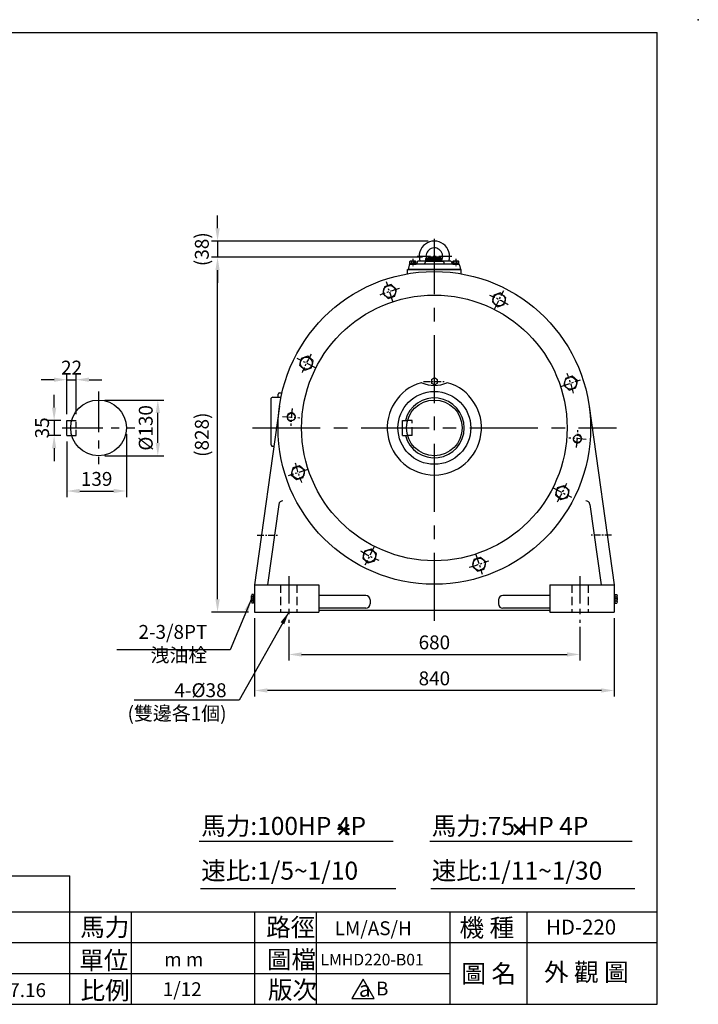
# Model space of a CAD drawing. Extents: x 10 to 3226, y 10 to 2350.
# Drawn here: x 1641 to 3226, y 52 to 2350 of the extents above; entities that cross this region are included whole.
import ezdxf

# ---------------------------------------------------------------- set-up
doc = ezdxf.new("R2010")
doc.units = 0
doc.header["$MEASUREMENT"] = 0
for name, pattern in [('CENTER', [50.8, 31.75, -6.35, 6.35, -6.35]), ('CENTER2', [28.575, 19.05, -3.175, 3.175, -3.175]), ('HIDDEN', [9.525, 6.35, -3.175])]:
    doc.linetypes.add(name, pattern=pattern)
doc.layers.get('Defpoints').update_dxf_attribs({"linetype": 'CONTINUOUS'})
for name, color, linetype in [('BASE', 251, 'CONTINUOUS'), ('BORDER', 5, 'CONTINUOUS'), ('CENTER', 6, 'CENTER'), ('DIM', 3, 'CONTINUOUS'), ('HACHURE', 1, 'CONTINUOUS'), ('HIDDEN', 4, 'HIDDEN'), ('MAIN', 7, 'CONTINUOUS')]:
    doc.layers.add(name, color=color, linetype=linetype)
doc.styles.add('CHINA', font='romanc.shx', dxfattribs={"bigfont": 'china.shx'})
doc.styles.add('ST', font='TXT', dxfattribs={"height": 2.7})
doc.dimstyles.new('CHINA', dxfattribs={"dimscale": 12, "dimtxt": 2.7, "dimasz": 2.5, "dimexe": 1.2, "dimexo": 1.2, "dimgap": 1, "dimtad": 1, "dimdec": 3, "dimzin": 9, "dimdsep": 46, "dimtxsty": 'CHINA', "dimcen": 0, "dimclrd": 256, "dimclre": 256, "dimclrt": 256, "dimadec": 0, "dimazin": 0, "dimtfac": 1, "dimtdec": 3, "dimtmove": 0, "dimatfit": 3, "dimfxl": 0, "dimtolj": 1, "dimtzin": 9, "dimarcsym": 0})

# ---------------------------------------------------------------- blocks, each defined once
blk = doc.blocks.new('*D9')
at = {"layer": 'Defpoints', "color": 0}
for p in [(2269.6, 947.3), (2949.6, 947.3), (2949.6, 868.5)]:
    blk.add_point(p, dxfattribs=at)
at = {"layer": 'DIM', "lineweight": -2}
for p, q in [((2269.6, 932.9), (2269.6, 854.1)), ((2949.6, 932.9), (2949.6, 854.1)), ((2299.6, 868.5), (2919.6, 868.5))]:
    blk.add_line(p, q, dxfattribs=at)
at = {"layer": 'DIM'}
for points in [[(2299.6, 873.5), (2299.6, 863.5), (2269.6, 868.5)], [(2919.6, 873.5), (2919.6, 863.5), (2949.6, 868.5)]]:
    blk.add_solid(points, dxfattribs=at)
at = {"layer": 'DIM', "insert": (2609.6, 896.7), "char_height": 32.4, "attachment_point": 5, "style": 'CHINA'}
blk.add_mtext('\\A1;680', dxfattribs=at)
blk = doc.blocks.new('*D10')
at = {"layer": 'Defpoints', "color": 0}
for p in [(2189.6, 967.3), (3029.6, 967.3), (2189.6, 784.5)]:
    blk.add_point(p, dxfattribs=at)
at = {"layer": 'DIM', "lineweight": -2}
for p, q in [((2189.6, 952.9), (2189.6, 770.1)), ((3029.6, 952.9), (3029.6, 770.1)), ((2999.6, 784.5), (2219.6, 784.5))]:
    blk.add_line(p, q, dxfattribs=at)
at = {"layer": 'DIM'}
for points in [[(2219.6, 789.5), (2219.6, 779.5), (2189.6, 784.5)], [(2999.6, 789.5), (2999.6, 779.5), (3029.6, 784.5)]]:
    blk.add_solid(points, dxfattribs=at)
at = {"layer": 'DIM', "insert": (2609.6, 812.7), "char_height": 32.4, "attachment_point": 5, "style": 'CHINA'}
blk.add_mtext('\\A1;840', dxfattribs=at)
blk = doc.blocks.new('*D11')
at = {"layer": 'Defpoints', "color": 0}
for p in [(2103.3, 1795.5), (2596.5, 1795.5), (2189.6, 967.3)]:
    blk.add_point(p, dxfattribs=at)
at = {"layer": 'DIM', "lineweight": -2}
for p, q in [((2582.1, 1795.5), (2088.9, 1795.5)), ((2103.3, 997.3), (2103.3, 1765.5)), ((2175.2, 967.3), (2088.9, 967.3))]:
    blk.add_line(p, q, dxfattribs=at)
at = {"layer": 'DIM'}
for points in [[(2098.3, 1765.5), (2108.3, 1765.5), (2103.3, 1795.5)], [(2098.3, 997.3), (2108.3, 997.3), (2103.3, 967.3)]]:
    blk.add_solid(points, dxfattribs=at)
at = {"layer": 'DIM', "insert": (2066.6, 1381.4), "char_height": 32.4, "attachment_point": 5, "rotation": 90, "style": 'CHINA'}
blk.add_mtext('\\A1;(828)', dxfattribs=at)
blk = doc.blocks.new('*D14')
at = {"layer": 'Defpoints', "color": 0}
for p in [(1825.4, 1462.3), (1963.8, 1462.3), (1825.4, 1332.3)]:
    blk.add_point(p, dxfattribs=at)
at = {"layer": 'DIM', "lineweight": -2}
for p, q in [((1839.8, 1462.3), (1978.2, 1462.3)), ((1963.8, 1362.3), (1963.8, 1432.3)), ((1839.8, 1332.3), (1978.2, 1332.3))]:
    blk.add_line(p, q, dxfattribs=at)
at = {"layer": 'DIM'}
for points in [[(1958.8, 1432.3), (1968.8, 1432.3), (1963.8, 1462.3)], [(1958.8, 1362.3), (1968.8, 1362.3), (1963.8, 1332.3)]]:
    blk.add_solid(points, dxfattribs=at)
at = {"layer": 'DIM', "insert": (1935.6, 1397.3), "char_height": 32.4, "attachment_point": 5, "rotation": 90, "style": 'CHINA'}
blk.add_mtext('\\A1;%%c130', dxfattribs=at)
blk = doc.blocks.new('*D15')
at = {"layer": 'Defpoints', "color": 0}
for p in [(1773.4, 1509.8), (1751.4, 1414.8), (1773.4, 1414.8)]:
    blk.add_point(p, dxfattribs=at)
at = {"layer": 'DIM', "lineweight": -2}
for p, q in [((1751.4, 1429.2), (1751.4, 1524.2)), ((1773.4, 1429.2), (1773.4, 1524.2)), ((1721.4, 1509.8), (1691.4, 1509.8)), ((1751.4, 1509.8), (1773.4, 1509.8)), ((1803.4, 1509.8), (1833.4, 1509.8))]:
    blk.add_line(p, q, dxfattribs=at)
at = {"layer": 'DIM'}
for points in [[(1721.4, 1514.8), (1721.4, 1504.8), (1751.4, 1509.8)], [(1803.4, 1514.8), (1803.4, 1504.8), (1773.4, 1509.8)]]:
    blk.add_solid(points, dxfattribs=at)
at = {"layer": 'DIM', "insert": (1762.4, 1538), "char_height": 32.4, "attachment_point": 5, "style": 'CHINA'}
blk.add_mtext('\\A1;22', dxfattribs=at)
blk = doc.blocks.new('*D16')
at = {"layer": 'Defpoints', "color": 0}
for p in [(1751.4, 1414.8), (1721.7, 1379.8), (1751.4, 1379.8)]:
    blk.add_point(p, dxfattribs=at)
at = {"layer": 'DIM', "lineweight": -2}
for p, q in [((1721.7, 1444.8), (1721.7, 1474.8)), ((1737, 1414.8), (1707.3, 1414.8)), ((1721.7, 1414.8), (1721.7, 1379.8)), ((1737, 1379.8), (1707.3, 1379.8)), ((1721.7, 1349.8), (1721.7, 1319.8))]:
    blk.add_line(p, q, dxfattribs=at)
at = {"layer": 'DIM'}
for points in [[(1716.7, 1444.8), (1726.7, 1444.8), (1721.7, 1414.8)], [(1716.7, 1349.8), (1726.7, 1349.8), (1721.7, 1379.8)]]:
    blk.add_solid(points, dxfattribs=at)
at = {"layer": 'DIM', "insert": (1693.5, 1397.3), "char_height": 32.4, "attachment_point": 5, "rotation": 90, "style": 'CHINA'}
blk.add_mtext('\\A1;35', dxfattribs=at)
blk = doc.blocks.new('*D17')
at = {"layer": 'Defpoints', "color": 0}
for p in [(1751.4, 1379.8), (1890.4, 1397.3), (1890.4, 1250)]:
    blk.add_point(p, dxfattribs=at)
at = {"layer": 'DIM', "lineweight": -2}
for p, q in [((1890.4, 1382.9), (1890.4, 1235.6)), ((1751.4, 1365.4), (1751.4, 1235.6)), ((1781.4, 1250), (1860.4, 1250))]:
    blk.add_line(p, q, dxfattribs=at)
at = {"layer": 'DIM'}
for points in [[(1781.4, 1255), (1781.4, 1245), (1751.4, 1250)], [(1860.4, 1255), (1860.4, 1245), (1890.4, 1250)]]:
    blk.add_solid(points, dxfattribs=at)
at = {"layer": 'DIM', "insert": (1820.9, 1278.2), "char_height": 32.4, "attachment_point": 5, "style": 'CHINA'}
blk.add_mtext('\\A1;139', dxfattribs=at)
blk = doc.blocks.new('A$C74BC1509')
at = {"layer": 'CENTER', "linetype": 'CENTER2', "ltscale": 0.3}
blk.add_line((0, 9.8), (8.1, 9.8), dxfattribs=at)
at = {"layer": 'MAIN'}
for p, q in [((1.5, 2.5), (1.5, 17.2)), ((5.9, 19.6), (2.1, 19.6)), ((5.9, 14.7), (2.1, 14.7)), ((5.9, 4.9), (2.1, 4.9)), ((5.9, 0), (2.1, 0)), ((6.5, 2.5), (6.5, 17.2))]:
    blk.add_line(p, q, dxfattribs=at)
for centre, radius, start, end in [((6.9, 17.2), 5.4, 152.9502, 207.0498), ((22.2, 9.8), 20.7, 166.284, 193.716), ((6.9, 2.5), 5.4, 152.9502, 207.0498), ((1.1, 17.2), 5.4, 332.9502, 27.0498), ((-14.2, 9.8), 20.7, 346.284, 13.716), ((1.1, 2.5), 5.4, 332.9502, 27.0498)]:
    blk.add_arc(centre, radius, start, end, dxfattribs=at)
blk = doc.blocks.new('A$C7F0061D5')
at = {"layer": 'HACHURE', "color": 1}
for p, q in [((6.4, 8.7), (6.4, 1)), ((8.4, 8.7), (8.4, 1)), ((10.3, 8.7), (10.3, 1)), ((12.3, 8.7), (12.3, 1)), ((14.2, 8.7), (14.2, 1)), ((16.1, 8.7), (16.1, 1)), ((18.1, 8.7), (18.1, 1)), ((20, 8.7), (20, 1)), ((22, 8.7), (22, 1)), ((23.9, 8.7), (23.9, 1)), ((25.9, 8.7), (25.9, 1)), ((27.8, 8.7), (27.8, 1)), ((29.7, 8.7), (29.7, 1)), ((31.7, 8.7), (31.7, 1)), ((33.6, 8.7), (33.6, 1)), ((35.6, 8.7), (35.6, 1))]:
    blk.add_line(p, q, dxfattribs=at)
at = {"layer": 'MAIN'}
for p, q in [((1.4, 2.2), (1.4, 6.7)), ((4.5, 5.8), (1.4, 5.8)), ((4.5, 3.2), (1.4, 3.2)), ((4.5, 7.8), (5.5, 8.7)), ((37.5, 1), (4.5, 1)), ((36.5, 8.7), (5.5, 8.7)), ((34.1, 9.7), (7.9, 9.7)), ((10.1, 0), (10.1, 1)), ((31.9, 0), (31.9, 1)), ((37.5, 7.8), (36.5, 8.7)), ((31.9, 0), (10.1, 0))]:
    blk.add_line(p, q, dxfattribs=at)
at = {"layer": 'MAIN', "color": 7}
for p, q in [((4.5, 7.8), (4.5, 1)), ((37.5, 7.8), (37.5, 1))]:
    blk.add_line(p, q, dxfattribs=at)
at = {"layer": 'MAIN'}
for centre, radius, start, end in [((2.5, 4.5), 2.47, 114.5653, 245.4347), ((7.9, 8.7), 0.971, 90, 180), ((34.1, 8.7), 0.971, 0, 90)]:
    blk.add_arc(centre, radius, start, end, dxfattribs=at)
blk = doc.blocks.new('*D31')
at = {"layer": 'Defpoints', "color": 0}
for p in [(2609.6, 1833.3), (2103.3, 1795.5), (2596.5, 1795.5)]:
    blk.add_point(p, dxfattribs=at)
at = {"layer": 'DIM', "lineweight": -2}
for p, q in [((2103.3, 1863.3), (2103.3, 1893.3)), ((2595.2, 1833.3), (2088.9, 1833.3)), ((2103.3, 1833.3), (2103.3, 1795.5)), ((2582.1, 1795.5), (2088.9, 1795.5)), ((2103.3, 1765.5), (2103.3, 1735.5))]:
    blk.add_line(p, q, dxfattribs=at)
at = {"layer": 'DIM'}
for points in [[(2098.3, 1863.3), (2108.3, 1863.3), (2103.3, 1833.3)], [(2098.3, 1765.5), (2108.3, 1765.5), (2103.3, 1795.5)]]:
    blk.add_solid(points, dxfattribs=at)
at = {"layer": 'DIM', "insert": (2066.6, 1814.4), "char_height": 32.4, "attachment_point": 5, "rotation": 90, "style": 'CHINA'}
blk.add_mtext('\\A1;(38)', dxfattribs=at)
blk = doc.blocks.new('3-01')
at = {"layer": 'DIM'}
for p, q in [((0, 3), (-1.73, 0)), ((1.73, 0), (0, 3)), ((-1.73, 0), (1.73, 0))]:
    blk.add_line(p, q, dxfattribs=at)
at = {"layer": 'DIM', "style": 'ST'}
blk.add_text('a ', height=2.4, dxfattribs=at).set_placement((-0.65, 0.26))

msp = doc.modelspace()

# ---------------------------------------------------------------- linework, layer by layer
at = {"layer": 'BORDER'}
for p, q in [((22, 2320), (3130, 2320)), ((3130, 52), (3130, 2320)), ((22, 268), (3130, 268)), ((22, 52), (3130, 52))]:
    msp.add_line(p, q, dxfattribs=at)
at = {"layer": 'CENTER', "ltscale": 5}
for p, q in [((2609.5658, 947.3011), (2609.5658, 1838.3015)), ((2184.5658, 1397.3011), (3034.5658, 1397.3011))]:
    msp.add_line(p, q, dxfattribs=at)
at = {"layer": 'CENTER'}
msp.add_line((2569.0658, 1797.8015), (2650.0658, 1797.8015), dxfattribs=at)
at = {"layer": 'CENTER', "linetype": 'CENTER', "ltscale": 0.3}
for p, q in [((2559.5658, 1791.8015), (2559.5658, 1774.8015)), ((2659.5658, 1791.8015), (2659.5658, 1774.8015))]:
    msp.add_line(p, q, dxfattribs=at)
at = {"layer": 'CENTER', "ltscale": 0.7}
for p, q in [((2512.5858, 1692.665), (2497.5357, 1738.502)), ((2749.8445, 1674.7302), (2771.614, 1717.7838)), ((2332.1368, 1537.5797), (2289.0831, 1559.3493)), ((2904.9298, 1494.2811), (2950.7667, 1509.3312)), ((2255.3086, 1424.0802), (2295.7292, 1421.0248)), ((2963.8231, 1370.522), (2923.4025, 1373.5775)), ((2314.2019, 1300.3211), (2268.365, 1285.271)), ((2886.9949, 1257.0225), (2930.0486, 1235.2529)), ((2469.2872, 1119.8721), (2447.5176, 1076.8184)), ((2706.5458, 1101.9372), (2721.596, 1056.1002))]:
    msp.add_line(p, q, dxfattribs=at)
at = {"layer": 'CENTER', "ltscale": 0.5}
for p, q in [((2584.5658, 1505.6868), (2634.5658, 1505.6868)), ((2195.8616, 1147.3011), (2246.1562, 1147.3011)), ((3023.2701, 1147.3011), (2972.9755, 1147.3011))]:
    msp.add_line(p, q, dxfattribs=at)
at = {"layer": 'CENTER', "ltscale": 3}
for p, q in [((1825.4018, 1482.3011), (1825.4018, 1312.3011)), ((1740.4018, 1397.3011), (1910.4018, 1397.3011))]:
    msp.add_line(p, q, dxfattribs=at)
at = {"layer": 'CENTER', "ltscale": 2}
for p, q in [((2269.5658, 1051.3011), (2269.5658, 942.3011)), ((2949.5658, 1051.3011), (2949.5658, 942.3011))]:
    msp.add_line(p, q, dxfattribs=at)
at = {"layer": 'CENTER', "ltscale": 0.7}
for start, end in [(104.0505384, 112.3036861), (59.0505384, 67.3036861), (149.0505384, 157.3036861), (14.0505384, 22.3036861), (172.2101019, 179.1440981), (352.2101019, 359.1440981), (194.0505384, 202.3036861), (329.0505384, 337.3036861), (239.0505384, 247.3036861), (284.0505384, 292.3036861)]:
    msp.add_arc((2609.5658, 1397.3011), 335, start, end, dxfattribs=at)
at = {"layer": 'DIM'}
for p, q in [((2060.6547, 432.7146), (2513.084, 432.7146)), ((2598.9416, 432.7146), (3071.3709, 432.7146)), ((2063.1578, 322.3243), (2519.5903, 322.3243)), ((2601.4447, 322.3243), (3077.8772, 322.3243)), ((1758.2553, 52), (1758.2553, 268)), ((1902.2553, 52), (1902.2553, 268)), ((2190.2553, 52), (2190.2553, 268)), ((2190.2553, 52), (2190.2553, 268)), ((2334.2553, 52), (2334.2553, 268)), ((2646.2553, 52), (2646.2553, 268)), ((2826.2553, 52), (2826.2553, 268)), ((846.2553, 196), (3130, 196)), ((2142.2553, 196), (2598.2553, 196)), ((846.2553, 124), (2646.2553, 124))]:
    msp.add_line(p, q, dxfattribs=at)
at = {"layer": 'HACHURE'}
for centre in [(2505.0608, 1715.5835), (2760.7293, 1696.257), (2310.61, 1548.4645), (2927.8482, 1501.8062), (2291.2834, 1292.796), (2908.5217, 1246.1377), (2458.4024, 1098.3452), (2714.0709, 1079.0187)]:
    msp.add_circle(centre, 14.2894, dxfattribs=at)
for centre, radius, start, end in [((2609.5658, 1505.6868), 7.5685, 142.3454191, 157.6545809), ((2609.5658, 1505.6868), 7.5685, 202.3454191, 217.6545809), ((2609.5658, 1505.6868), 7.5685, 82.3454191, 97.6545809), ((2609.5658, 1505.6868), 7.5685, 262.3454191, 277.6545809), ((2609.5658, 1505.6868), 7.5685, 22.3454191, 37.6545809), ((2609.5658, 1505.6868), 7.5685, 322.3454191, 337.6545809), ((2275.5189, 1422.5525), 10, 10.1378403, 276.6937632), ((2943.6128, 1372.0497), 10, 190.1378403, 96.6937632)]:
    msp.add_arc(centre, radius, start, end, dxfattribs=at)
at = {"layer": 'HIDDEN', "ltscale": 2}
for p, q in [((1762.8019, 1414.8011), (1773.4018, 1414.8011)), ((1773.4018, 1379.8011), (1773.4018, 1414.8011)), ((1762.8019, 1379.8011), (1773.4018, 1379.8011))]:
    msp.add_line(p, q, dxfattribs=at)
at = {"layer": 'HIDDEN', "ltscale": 3}
for p, q in [((2557.5658, 1414.8011), (2546.9659, 1414.8011)), ((2557.5658, 1379.8011), (2557.5658, 1414.8011)), ((2557.5658, 1379.8011), (2546.9659, 1379.8011)), ((2250.5658, 1031.3011), (2250.5658, 967.3011)), ((2288.5658, 1031.3011), (2288.5658, 967.3011)), ((2930.5658, 1031.3011), (2930.5658, 967.3011)), ((2968.5658, 1031.3011), (2968.5658, 967.3011))]:
    msp.add_line(p, q, dxfattribs=at)
at = {"layer": 'MAIN'}
for p, q in [((2550.5835, 1777.3898), (2548.5658, 1767.3015)), ((2552.6375, 1779.8015), (2552.6375, 1785.8049)), ((2552.6375, 1781.3015), (2566.4942, 1781.3015)), ((2552.6375, 1779.8015), (2566.4942, 1779.8015)), ((2665.6064, 1779.8015), (2553.5253, 1779.8015)), ((2564.7681, 1786.8015), (2554.3696, 1786.8015)), ((2556.1017, 1781.3015), (2556.1017, 1785.8049)), ((2563.03, 1781.3015), (2563.03, 1785.8049)), ((2566.4942, 1779.8015), (2566.4942, 1785.8049)), ((2569.7975, 1785.1387), (2568.8342, 1780.9642)), ((2598.6335, 1786.3015), (2571.2591, 1786.3015)), ((2588.5658, 1785.8015), (2586.7938, 1780.4852)), ((2630.5658, 1785.8015), (2588.5658, 1785.8015)), ((2620.4982, 1785.8015), (2598.6335, 1785.8015)), ((2647.8726, 1786.3015), (2620.4982, 1786.3015)), ((2630.5658, 1785.8015), (2632.3379, 1780.4852)), ((2649.3342, 1785.1387), (2650.2975, 1780.9642)), ((2652.6375, 1779.8015), (2652.6375, 1785.8049)), ((2652.6375, 1781.3015), (2666.4942, 1781.3015)), ((2652.6375, 1779.8015), (2666.4942, 1779.8015)), ((2664.7681, 1786.8015), (2654.3696, 1786.8015)), ((2656.1017, 1781.3015), (2656.1017, 1785.8049)), ((2663.03, 1781.3015), (2663.03, 1785.8049)), ((2666.4942, 1779.8015), (2666.4942, 1785.8049)), ((2668.5482, 1777.3898), (2670.5658, 1767.3015)), ((2547.0658, 1767.3015), (2672.0658, 1767.3015)), ((2670.5658, 1767.3015), (2548.5658, 1767.3015)), ((2943.5846, 1506.7678), (2931.4195, 1517.9151)), ((2244.9777, 1468.6387), (2244.9777, 1475.8027)), ((2247.9777, 1478.8027), (2253.7815, 1478.8027)), ((2248.115, 1448.078), (2189.5658, 1031.3011)), ((2227.5658, 1463.6387), (2227.5658, 1359.2948)), ((2232.5658, 1468.6387), (2251.605, 1468.6387)), ((2971.0167, 1448.078), (3029.5658, 1031.3011)), ((1751.4018, 1379.8011), (1751.4018, 1414.8011)), ((1751.4018, 1414.8011), (1762.8019, 1414.8011)), ((2535.5658, 1379.8011), (2535.5658, 1414.8011)), ((2535.5658, 1414.8011), (2546.9659, 1414.8011)), ((1751.4018, 1379.8011), (1762.8019, 1379.8011)), ((2535.5658, 1379.8011), (2546.9659, 1379.8011)), ((2246.1853, 1218.6923), (2219.8604, 1031.3011)), ((2972.9464, 1218.6923), (2999.2713, 1031.3011)), ((2189.5658, 1031.3011), (2339.5658, 1031.3011)), ((2189.5658, 1031.3011), (2189.5658, 967.3011)), ((2339.5658, 1031.3011), (2339.5658, 967.3011)), ((2879.5658, 1031.3011), (3029.5658, 1031.3011)), ((2879.5658, 1031.3011), (2879.5658, 967.3011)), ((3029.5658, 1031.3011), (3029.5658, 967.3011)), ((2187.5658, 1004.5559), (2189.5658, 1004.4511)), ((2187.5658, 992.0525), (2189.5658, 992.1573)), ((2449.5658, 1006.3011), (2339.5658, 1006.3011)), ((2459.5658, 996.3011), (2459.5658, 986.3011)), ((2759.5658, 996.3011), (2759.5658, 986.3011)), ((2879.5658, 1006.3011), (2769.5658, 1006.3011)), ((3031.5658, 1004.5559), (3029.5658, 1004.4511)), ((3031.5658, 992.0525), (3029.5658, 992.1573)), ((2189.5658, 967.3011), (2339.5658, 967.3011)), ((2449.5658, 976.3011), (2339.5658, 976.3011)), ((2877.5658, 971.3011), (2341.5658, 971.3011)), ((2879.5658, 976.3011), (2769.5658, 976.3011)), ((2879.5658, 967.3011), (3029.5658, 967.3011)), ((1002.2553, 352), (1758.2553, 352)), ((1758.2553, 268), (1758.2553, 352))]:
    msp.add_line(p, q, dxfattribs=at)
at = {"layer": 'MAIN', "ltscale": 5}
for p, q in [((2547.0658, 1756.9103), (2547.0658, 1767.3015)), ((2672.0658, 1756.9103), (2672.0658, 1767.3015))]:
    msp.add_line(p, q, dxfattribs=at)
at = {"layer": 'MAIN', "color": 1}
for p, q in [((2187.5658, 1005.5573), (2189.5658, 1005.4525)), ((2187.5658, 991.0511), (2189.5658, 991.1559)), ((3031.5658, 1005.5573), (3029.5658, 1005.4525)), ((3031.5658, 991.0511), (3029.5658, 991.1559))]:
    msp.add_line(p, q, dxfattribs=at)
at = {"layer": 'MAIN'}
for points in [[(2508.632, 1731.6924), (2492.8957, 1726.7308), (2489.3244, 1710.6219), (2501.4895, 1699.4746), (2517.2259, 1704.4363), (2520.7971, 1720.5452)], [(2764.3005, 1712.3659), (2748.5642, 1707.4042), (2744.9929, 1691.2954), (2757.158, 1680.1481), (2772.8943, 1685.1098), (2776.4656, 1701.2186)], [(2314.1812, 1564.5734), (2298.4449, 1559.6118), (2294.8736, 1543.5029), (2307.0387, 1532.3556), (2322.775, 1537.3173), (2326.3463, 1553.4262)], [(2609.5658, 1513.7699), (2602.5657, 1509.7283), (2602.5657, 1501.6453), (2609.5658, 1497.6037), (2616.566, 1501.6453), (2616.566, 1509.7283)], [(2294.8547, 1308.9049), (2279.1184, 1303.9433), (2275.5471, 1287.8344), (2287.7122, 1276.6872), (2303.4485, 1281.6488), (2307.0198, 1297.7577)], [(2912.093, 1262.2466), (2896.3567, 1257.2849), (2892.7854, 1241.1761), (2904.9505, 1230.0288), (2920.6868, 1234.9905), (2924.2581, 1251.0993)], [(2461.9737, 1114.4541), (2446.2374, 1109.4925), (2442.6661, 1093.3836), (2454.8312, 1082.2363), (2470.5675, 1087.198), (2474.1388, 1103.3069)], [(2717.6422, 1095.1276), (2701.9058, 1090.1659), (2698.3346, 1074.0571), (2710.4996, 1062.9098), (2726.236, 1067.8715), (2729.8072, 1083.9803)]]:
    msp.add_lwpolyline(points, close=True, dxfattribs=at)
msp.add_lwpolyline([(2931.4195, 1517.9151), (2915.6832, 1512.9534), (2912.1119, 1496.8445), (2924.277, 1485.6973), (2940.0133, 1490.6589), (2943.5846, 1506.7678)], dxfattribs=at)
for centre, radius in [((2609.5658, 1397.3011), 365), ((2609.5658, 1397.3011), 310), ((2609.5658, 1397.3011), 85), ((1825.4018, 1397.3011), 65), ((2609.5658, 1397.3011), 65), ((2275.5189, 1422.5525), 8.75), ((2943.6128, 1372.0497), 8.75)]:
    msp.add_circle(centre, radius, dxfattribs=at)
for centre, radius, start, end in [((2609.5658, 1797.8015), 35.5, 341.0984106, 198.9015894), ((2609.5658, 1797.8015), 19.5, 327.7957725, 198.6300906), ((2553.5253, 1776.8015), 3, 90, 168.6900675), ((2554.3696, 1784.7979), 2.0035, 30.172766, 149.827234), ((2559.5658, 1780.2821), 6.5193, 57.9020261, 122.0979739), ((2564.7621, 1784.7979), 2.0035, 30.1723156, 149.8276844), ((2567.3726, 1781.3015), 1.5, 270, 347.0053832), ((2571.2591, 1784.8015), 1.5, 90, 167.0053832), ((2585.8451, 1780.8015), 1, 270, 341.5650512), ((2609.5658, 1797.8015), 19.5, 206.9228511, 212.2042275), ((2633.2866, 1780.8015), 1, 198.4349488, 270), ((2647.8726, 1784.8015), 1.5, 12.9946168, 90), ((2651.7591, 1781.3015), 1.5, 192.9946168, 270), ((2654.3696, 1784.7979), 2.0035, 30.172766, 149.827234), ((2659.5658, 1780.2821), 6.5193, 57.9020261, 122.0979739), ((2664.7621, 1784.7979), 2.0035, 30.1723156, 149.8276844), ((2665.6064, 1776.8015), 3, 11.3099325, 90), ((2609.5658, 1397.3011), 110, 106.4239192, 73.5760808), ((2579.3125, 1499.9351), 3, 65.263828, 106.4239192), ((2609.5658, 1565.6014), 69.3003, 245.263828, 294.736172), ((2639.8192, 1499.9351), 3, 73.5760808, 114.736172), ((2247.9777, 1475.8027), 3, 90, 180), ((2232.5658, 1463.6387), 5, 90, 180), ((2609.5658, 1397.3011), 69.9, 194.4986773, 165.5013227), ((2232.5658, 1359.2948), 5, 180, 299.5481831), ((2256.088, 1217.3011), 10, 90, 172.0033715), ((2963.0436, 1217.3011), 10, 7.9966285, 90), ((2449.5658, 996.3011), 10, 0, 90), ((2769.5658, 996.3011), 10, 90, 180), ((2341.5658, 969.3011), 2, 90, 180), ((2449.5658, 986.3011), 10, 270, 0), ((2769.5658, 986.3011), 10, 180, 270), ((2877.5658, 969.3011), 2, 0, 90)]:
    msp.add_arc(centre, radius, start, end, dxfattribs=at)
msp.add_point((3226, 2350), dxfattribs=at)

# ---------------------------------------------------------------- block references
at = {"layer": 'BASE'}
msp.add_blockref('A$C74BC1509', (2181.0582, 988.486), dxfattribs=at)
at = {"layer": 'BASE', "xscale": -1}
msp.add_blockref('A$C74BC1509', (3038.0734, 988.486), dxfattribs=at)
at = {"layer": 'DIM'}
msp.add_blockref('A$C7F0061D5', (2588.5682, 1785.8015), dxfattribs=at)
at = {"layer": 'DIM', "xscale": 15, "yscale": 15, "zscale": 15}
msp.add_blockref('3-01', (2443.1204, 65.8086), dxfattribs=at)

# ---------------------------------------------------------------- texts
at = {"layer": 'DIM', "style": 'CHINA'}
for s, height, p in [('馬力:100HP 4P', 42, (2065.2612, 447.3603)), ('馬力:75 HP 4P', 42, (2603.5481, 447.3603)), ('速比:1/5~1/10', 42, (2065.2612, 342.8788)), ('速比:1/11~1/30', 42, (2603.5481, 342.8788)), ('馬力', 42, (1782.5757, 211.0282)), ('路徑', 42, (2216.9399, 210.7049)), ('機 種', 42, (2668.2934, 209.7575)), ('LM/AS/H', 32.4, (2376.8459, 213.336)), ('HD-220', 35, (2870.3884, 214.7927)), ('單位', 42, (1780.407, 133.7595)), ('m m', 32.4, (1978.4824, 140.4332)), ('圖檔', 42, (2218.5578, 135.4329)), ('LMHD220-B01', 27, (2343.5584, 142.7927)), ('圖 名', 42, (2672.7087, 102.5281)), ('外 觀 圖', 42, (2865.7545, 106.0336)), ('2001.07.16', 32.4, (1481.8961, 68.9307)), ('比例', 42, (1783.3914, 63.3895)), ('1/12', 32.4, (1975.3851, 71.012)), ('版次', 42, (2221.0599, 64.6472)), ('B', 32.4, (2473.3155, 72.597))]:
    msp.add_text(s, height=height, dxfattribs=at).set_placement(p)
for p in [(2402.4001, 428.6253), (2811.8411, 428.6253)]:
    msp.add_text('+', height=50, rotation=45, dxfattribs=at).set_placement(p)
at = {"layer": 'DIM', "char_height": 32.4, "attachment_point": 9, "style": 'CHINA'}
for s, insert in [('2-3/8PT\\P  洩油栓', (2079.3651, 840.8275)), ('4-%%C38\\P(雙邊各1個)', (2124.3553, 704.7133))]:
    msp.add_mtext(s, dxfattribs=dict(at, insert=insert))

# ---------------------------------------------------------------- dimensions: what is measured, and where the dimension line sits
at = {"layer": 'DIM'}
dim = msp.add_linear_dim(base=(2103.2989, 1795.5073), p1=(2609.5658, 1833.3015), p2=(2596.4629, 1795.5073), angle=90, text='(<>)', dimstyle='CHINA', override={"dimdec": 0}, dxfattribs=at)
dim.commit()
dim.dimension.update_dxf_attribs({"geometry": '*D31', "text_midpoint": (2103.2989, 1814.4044), "dimtype": 160})
dim = msp.add_linear_dim(base=(2103.2989, 1795.5073), p1=(2189.5658, 967.3011), p2=(2596.4629, 1795.5073), angle=90, text='(<>)', dimstyle='CHINA', override={"dimdec": 0}, dxfattribs=at)
dim.commit()
dim.dimension.update_dxf_attribs({"geometry": '*D11', "text_midpoint": (2066.6132, 1381.4042)})
dim = msp.add_linear_dim(base=(1773.4018, 1509.7865), p1=(1751.4018, 1414.8011), p2=(1773.4018, 1414.8011), dimstyle='CHINA', dxfattribs=at)
dim.commit()
dim.dimension.update_dxf_attribs({"geometry": '*D15', "text_midpoint": (1762.4018, 1509.7865), "dimtype": 160})
dim = msp.add_linear_dim(base=(1721.736, 1379.8011), p1=(1751.4018, 1414.8011), p2=(1751.4018, 1379.8011), angle=90, dimstyle='CHINA', dxfattribs=at)
dim.commit()
dim.dimension.update_dxf_attribs({"geometry": '*D16', "text_midpoint": (1721.736, 1397.3011), "dimtype": 160})
dim = msp.add_linear_dim(base=(1963.8261, 1462.3011), p1=(1825.4018, 1332.3011), p2=(1825.4018, 1462.3011), angle=90, text='%%c<>', dimstyle='CHINA', dxfattribs=at)
dim.commit()
dim.dimension.update_dxf_attribs({"geometry": '*D14', "text_midpoint": (1963.8261, 1397.3011), "dimtype": 160})
for base, p1, p2, picture, middle in [((1890.4018, 1249.9742), (1751.4018, 1379.8011), (1890.4018, 1397.3011), '*D17', (1820.9018, 1278.1742)), ((2189.5658, 784.4742), (3029.5658, 967.3011), (2189.5658, 967.3011), '*D10', (2609.5658, 812.6742)), ((2949.5658, 868.4837), (2269.5658, 947.3011), (2949.5658, 947.3011), '*D9', (2609.5658, 896.6837))]:
    dim = msp.add_linear_dim(base=base, p1=p1, p2=p2, dimstyle='CHINA', dxfattribs=at)
    dim.commit()
    dim.dimension.update_dxf_attribs({"geometry": picture, "text_midpoint": middle})

# ---------------------------------------------------------------- leaders
at = {"layer": 'DIM', "annotation_type": 0, "has_hookline": 1, "hookline_direction": 1}
for points, text_width in [([(2182.5658, 998.3011), (2132.642, 879.4087), (2102.642, 879.4087)], 222.1714), ([(2269.5658, 967.3011), (2153.6017, 762.0055), (2123.6017, 762.0055)], 202.8857)]:
    msp.add_leader(points, dimstyle='CHINA', override={"dimgap": 1, "dimtad": 1}, dxfattribs=dict(at, text_width=text_width))

doc.saveas('drawing.dxf')
